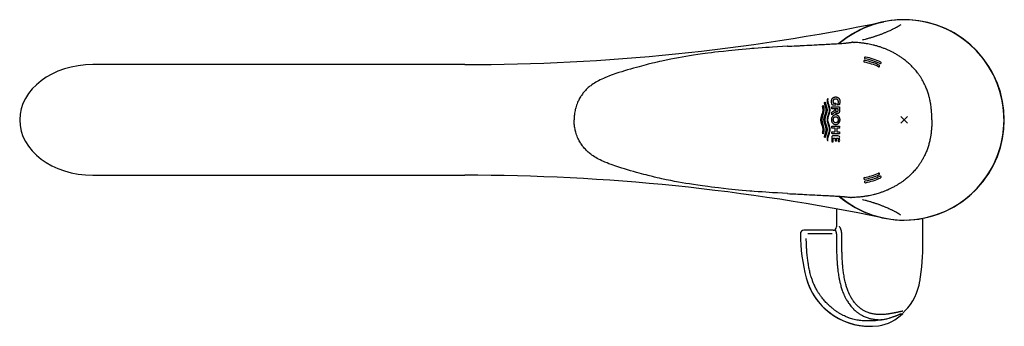
# Model space of a CAD drawing. Extents: x 404 to 691, y 622 to 712.
import ezdxf

# ---------------------------------------------------------------- set-up
doc = ezdxf.new("R2010")
doc.units = 0
doc.header["$LTSCALE"] = 2
doc.header["$MEASUREMENT"] = 0
doc.header["$PDMODE"] = 3
doc.layers.add('OUTLINE', color=7, linetype='CONTINUOUS')

msp = doc.modelspace()

# ---------------------------------------------------------------- linework, layer by layer
at = {"layer": 'OUTLINE', "linetype": 'CONTINUOUS'}
for p, q in [((647, 705.32), (647, 705.32)), ((533.75, 698.75), (425.26, 698.75)), ((654.81, 667), (654.81, 667)), ((425.26, 666.5), (533.75, 666.5)), ((650.21, 665.5), (650.21, 665.5)), ((650.38, 664.51), (650.38, 664.51)), ((655.25, 666.09), (655.25, 666.09)), ((642.25, 656.69), (642.25, 651.43)), ((667.45, 647), (667.45, 653.93)), ((641.24, 650.43), (632.71, 650.43)), ((641, 649.42), (633.92, 649.42))]:
    msp.add_line(p, q, dxfattribs=at)
for points in [[(627.94, 704.11), (627.88, 704.1), (626.45, 704.03), (625.03, 703.94), (623.61, 703.86), (622.6, 703.79), (621.59, 703.73), (620.58, 703.65), (619.38, 703.56), (618.18, 703.47), (617.58, 703.42), (616.98, 703.37), (615.87, 703.27), (614.76, 703.17), (613.66, 703.07), (612.67, 702.98), (611.68, 702.88), (610.69, 702.78), (609.23, 702.62), (607.77, 702.46), (606.75, 702.34), (605.73, 702.21), (604.7, 702.08), (603.94, 701.98), (603.17, 701.87), (601.82, 701.68), (600.48, 701.48), (599.38, 701.31), (598.28, 701.13), (597.18, 700.94), (596.1, 700.74), (595.02, 700.54), (593.94, 700.34), (592.59, 700.06), (591.25, 699.78), (590.58, 699.63), (589.9, 699.48)], [(627.94, 704.11), (628.61, 704.14), (629.25, 704.17), (629.85, 704.2), (630.41, 704.23), (630.95, 704.25), (631.45, 704.28), (631.69, 704.29), (631.92, 704.3), (632.36, 704.32), (632.79, 704.34), (633.59, 704.39), (634.34, 704.43), (635.04, 704.47), (635.68, 704.51)], [(635.68, 704.51), (635.86, 704.52), (635.96, 704.52)], [(635.96, 704.52), (636.56, 704.55), (637.13, 704.58), (637.68, 704.61), (638.21, 704.64), (638.72, 704.67), (639.22, 704.69), (639.42, 704.7), (639.88, 704.72), (640.32, 704.75), (640.75, 704.77), (641.16, 704.79), (641.55, 704.81), (641.93, 704.83), (642.27, 704.85), (642.6, 704.87), (642.92, 704.89), (643.22, 704.91), (643.4, 704.93)], [(643.4, 704.93), (643.84, 704.96), (644.24, 704.99), (644.44, 705.01), (644.62, 705.02), (644.8, 705.04), (644.97, 705.05), (645.14, 705.07), (645.3, 705.09), (645.53, 705.11), (645.75, 705.14), (645.94, 705.16), (646.12, 705.18), (646.28, 705.2), (646.34, 705.21), (646.41, 705.22), (646.48, 705.24), (646.64, 705.26), (646.82, 705.29)], [(589.9, 699.48), (589.53, 699.39), (589.18, 699.31), (588.53, 699.15), (587.29, 698.84), (586.67, 698.68), (586.03, 698.51), (584.7, 698.15), (583.84, 697.92), (582.98, 697.68), (582.12, 697.43), (581.28, 697.19), (580.43, 696.93), (579.58, 696.68), (578.74, 696.41), (578.17, 696.23), (577.61, 696.04), (577.05, 695.85), (576.45, 695.64), (575.86, 695.42), (575.28, 695.19), (574.69, 694.94), (574.22, 694.74), (573.75, 694.52), (573.28, 694.3), (572.82, 694.06), (572.42, 693.84), (572.02, 693.61), (571.63, 693.37), (571.24, 693.12), (570.88, 692.87), (570.52, 692.6), (570.29, 692.42), (570.06, 692.23), (569.83, 692.04), (569.62, 691.85), (569.41, 691.66), (569.21, 691.46), (568.96, 691.2), (568.71, 690.93), (568.67, 690.88), (568.62, 690.83), (568.44, 690.61), (568.26, 690.39), (568.09, 690.16), (567.89, 689.89), (567.71, 689.61), (567.62, 689.47), (567.53, 689.33), (567.36, 689.04), (567.2, 688.76), (567.12, 688.61), (567.04, 688.46), (566.92, 688.21), (566.81, 687.96), (566.7, 687.71), (566.55, 687.34), (566.41, 686.96), (566.28, 686.57), (566.16, 686.17), (566.09, 685.9), (566.02, 685.62), (565.95, 685.35), (565.88, 684.98), (565.82, 684.62), (565.79, 684.37), (565.75, 684.11), (565.73, 683.85), (565.71, 683.53), (565.7, 683.21), (565.69, 682.93), (565.7, 682.63)], [(589.9, 665.77), (589.53, 665.86), (589.18, 665.94), (588.53, 666.1), (587.29, 666.41), (586.67, 666.57), (586.03, 666.74), (584.7, 667.1), (583.84, 667.33), (582.98, 667.57), (582.12, 667.82), (581.28, 668.06), (580.43, 668.32), (579.58, 668.57), (578.74, 668.84), (578.17, 669.02), (577.61, 669.21), (577.05, 669.4), (576.45, 669.61), (575.86, 669.83), (575.28, 670.06), (574.69, 670.31), (574.22, 670.51), (573.75, 670.73), (573.28, 670.96), (572.82, 671.19), (572.42, 671.41), (572.02, 671.64), (571.63, 671.88), (571.24, 672.14), (570.88, 672.39), (570.52, 672.65), (570.29, 672.83), (570.06, 673.02), (569.83, 673.21), (569.62, 673.4), (569.41, 673.59), (569.21, 673.79), (568.96, 674.05), (568.71, 674.32), (568.67, 674.37), (568.62, 674.42), (568.44, 674.64), (568.26, 674.87), (568.09, 675.09), (567.89, 675.36), (567.71, 675.64), (567.62, 675.78), (567.53, 675.92), (567.36, 676.21), (567.2, 676.5), (567.12, 676.64), (567.04, 676.79), (566.92, 677.04), (566.81, 677.29), (566.7, 677.54), (566.55, 677.91), (566.41, 678.29), (566.28, 678.68), (566.16, 679.08), (566.09, 679.35), (566.02, 679.63), (565.95, 679.9), (565.88, 680.27), (565.82, 680.63), (565.79, 680.89), (565.75, 681.14), (565.73, 681.4), (565.71, 681.72), (565.7, 682.04), (565.69, 682.32), (565.7, 682.63)], [(627.94, 661.14), (627.88, 661.15), (626.45, 661.22), (625.03, 661.31), (623.61, 661.39), (622.6, 661.46), (621.59, 661.53), (620.58, 661.6), (619.38, 661.69), (618.18, 661.78), (617.58, 661.83), (616.98, 661.88), (615.87, 661.98), (614.76, 662.08), (613.66, 662.18), (612.67, 662.27), (611.68, 662.37), (610.69, 662.47), (609.23, 662.63), (607.77, 662.79), (606.75, 662.92), (605.73, 663.04), (604.7, 663.17), (603.94, 663.27), (603.17, 663.38), (601.82, 663.57), (600.48, 663.77), (599.38, 663.94), (598.28, 664.12), (597.18, 664.31), (596.1, 664.51), (595.02, 664.71), (593.94, 664.92), (592.59, 665.19), (591.25, 665.47), (590.58, 665.62), (589.9, 665.77)], [(627.94, 661.14), (628.61, 661.11), (629.25, 661.08), (629.85, 661.05), (630.41, 661.02), (630.95, 661), (631.45, 660.98), (631.69, 660.96), (631.92, 660.95), (632.36, 660.93), (632.79, 660.91), (633.59, 660.86), (634.34, 660.82), (635.04, 660.78), (635.68, 660.74)], [(635.68, 660.74), (635.86, 660.74), (635.96, 660.73)], [(635.96, 660.73), (636.56, 660.7), (637.13, 660.67), (637.68, 660.64), (638.21, 660.61), (638.72, 660.59), (639.22, 660.56), (639.42, 660.55), (639.88, 660.53), (640.32, 660.5), (640.75, 660.48), (641.16, 660.46), (641.55, 660.44), (641.93, 660.42), (642.27, 660.4), (642.6, 660.38), (642.92, 660.36), (643.22, 660.34), (643.4, 660.32)], [(643.4, 660.32), (643.84, 660.29), (644.24, 660.26), (644.44, 660.25), (644.62, 660.23), (644.8, 660.21), (644.97, 660.2), (645.14, 660.18), (645.3, 660.16), (645.53, 660.14), (645.75, 660.12), (645.94, 660.09), (646.12, 660.07), (646.28, 660.05), (646.34, 660.04), (646.41, 660.03), (646.48, 660.02), (646.64, 659.99), (646.64, 659.99)]]:
    msp.add_lwpolyline(points, dxfattribs=at)
for centre, radius, start, end in [((533.75, 1303.5), 604.75, 270, 281.66903), ((661.91, 682.63), 29.23, 229.5974, 130.4026), ((661.91, 682.63), 29.23, 271.5279, 130.4026), ((661.98, 682.63), 29.23, 229.6563, 130.3437), ((650.46, 699.7), 0.252, 79.1696, 169.9999), ((650.46, 699.7), 0.252, 169.9999, 259.1696), ((650.63, 700.7), 0.252, 79.2152, 169.9999), ((650.63, 700.7), 0.252, 170, 259.2151), ((647.19, 682.63), 17.13, 64.8304, 79.1696), ((647.19, 682.63), 17.64, 64.8304, 79.1696), ((647.19, 682.63), 18.14, 64.7849, 79.2151), ((647.19, 682.63), 18.65, 64.7849, 79.2151), ((654.58, 698.36), 0.252, 244.8304, 333.9999), ((654.58, 698.36), 0.252, 333.9999, 64.8304), ((655.03, 699.27), 0.252, 244.7849, 334.0002), ((655.03, 699.27), 0.252, 334.0002, 64.7849), ((647.19, 682.63), 17.13, 280.8304, 295.1696), ((647.19, 682.63), 17.64, 280.8304, 295.1696), ((654.58, 666.89), 0.252, 26.0001, 115.1696), ((654.58, 666.89), 0.252, 295.1696, 26.0001), ((533.75, 61.75), 604.75, 78.33097, 90), ((650.46, 665.55), 0.252, 100.8304, 190.0001), ((650.46, 665.55), 0.252, 190.0001, 280.8304), ((650.63, 664.56), 0.252, 100.7849, 190), ((650.63, 664.56), 0.252, 190.0001, 280.7848), ((647.19, 682.63), 18.14, 280.7849, 295.2151), ((647.19, 682.63), 18.65, 280.7849, 295.2151), ((655.03, 665.98), 0.252, 25.9998, 115.2151), ((655.03, 665.98), 0.252, 295.2151, 25.9998), ((661.91, 682.63), 29.23, 229.5974, 270.069), ((632.71, 649.42), 1.01, 90, 180), ((680.59, 649.38), 48.88, 179.959, 195.2206), ((641.24, 651.43), 1.01, 270, 0), ((640.08, 649.53), 2.13, 357.0816, 27.9771), ((596.9, 646.71), 70.55, 350.8081, 0.2295), ((651.89, 641.58), 19.15, 195.2206, 270.3586), ((651.89, 641.58), 19.15, 195.2206, 277.8478), ((650.65, 638.17), 16.13, 315.7075, 350.9746), ((664.14, 624.6), 3.02, 129.9871, 147.9382), ((652.86, 634.59), 12.1, 277.8478, 316.1028)]:
    msp.add_arc(centre, radius, start, end, dxfattribs=at)
for start_param, end_param in [(4.712389, 6.283185), (0, 1.570796)]:
    msp.add_ellipse((425.26, 682.63), major_axis=(-21.35, 0), ratio=0.755508, start_param=start_param, end_param=end_param, dxfattribs=at)
for points, knots in [([(660.97, 710.37), (660.87, 710.31), (660.69, 710.19), (660.44, 710.03), (660.23, 709.91), (660.03, 709.79), (659.82, 709.67), (659.59, 709.55), (659.34, 709.41), (659.03, 709.25), (658.74, 709.1), (658.43, 708.95), (658.13, 708.81), (657.74, 708.62), (657.28, 708.41), (656.83, 708.22), (656.45, 708.06), (656.08, 707.91), (655.67, 707.74), (655.26, 707.58), (654.89, 707.45), (654.48, 707.3), (654.08, 707.16), (653.65, 707.01), (653.29, 706.89), (652.89, 706.76), (652.48, 706.63), (651.99, 706.49), (651.55, 706.36), (651.07, 706.23), (650.54, 706.09), (650.12, 705.99), (649.87, 705.93), (649.86, 705.92)], [0, 0, 0, 0, 0.068131, 0.115098, 0.142595, 0.17639, 0.210273, 0.236284, 0.274712, 0.306416, 0.352334, 0.378451, 0.407592, 0.445577, 0.497297, 0.536422, 0.562999, 0.592429, 0.627516, 0.65889, 0.686376, 0.708057, 0.745867, 0.77043, 0.794572, 0.815516, 0.848072, 0.872833, 0.905338, 0.928008, 0.957857, 0.998295, 1, 1, 1, 1]), ([(670.07, 682.63), (670.07, 682.82), (670.07, 683.15), (670.06, 683.69), (670.04, 684.22), (670.01, 684.72), (669.97, 685.26), (669.91, 685.87), (669.83, 686.55), (669.74, 687.18), (669.65, 687.7), (669.56, 688.2), (669.44, 688.74), (669.3, 689.3), (669.14, 689.88), (668.97, 690.46), (668.77, 691.04), (668.56, 691.62), (668.33, 692.17), (668.07, 692.77), (667.81, 693.31), (667.53, 693.83), (667.3, 694.26), (667.05, 694.67), (666.8, 695.07), (666.47, 695.57), (666.09, 696.1), (665.64, 696.68), (665.22, 697.2), (664.77, 697.7), (664.34, 698.15), (663.94, 698.56), (663.53, 698.95), (663.11, 699.32), (662.63, 699.73), (662.11, 700.15), (661.49, 700.61), (660.92, 701), (660.24, 701.44), (659.66, 701.79), (659.07, 702.12), (658.5, 702.42), (657.92, 702.71), (657.22, 703.03), (656.62, 703.28), (656.05, 703.5), (655.46, 703.72), (654.78, 703.96), (654.06, 704.18), (653.48, 704.34), (652.86, 704.49), (652.2, 704.65), (651.54, 704.77), (650.95, 704.88), (650.46, 704.95), (649.9, 705.03), (649.37, 705.09), (648.74, 705.15), (648.08, 705.2), (647.59, 705.23), (647.37, 705.24)], [0, 0, 0, 0, 0.014206, 0.028439, 0.0426, 0.056599, 0.069351, 0.085772, 0.106309, 0.124066, 0.137111, 0.149612, 0.165035, 0.181901, 0.196872, 0.214504, 0.231338, 0.247484, 0.26548, 0.280909, 0.301692, 0.315441, 0.330335, 0.342746, 0.355824, 0.369994, 0.394471, 0.410776, 0.43248, 0.451714, 0.468706, 0.48588, 0.50134, 0.51709, 0.53432, 0.556213, 0.574679, 0.601237, 0.616613, 0.644051, 0.660397, 0.674733, 0.699384, 0.716771, 0.740727, 0.754719, 0.769064, 0.794971, 0.815432, 0.832819, 0.845504, 0.868731, 0.889261, 0.900562, 0.918145, 0.930346, 0.946534, 0.960909, 0.981757, 1, 1, 1, 1]), ([(637.68, 682.67), (637.69, 681.73), (638.55, 680.46), (638.25, 679.18), (638.14, 678.85), (638.2, 678.74), (638.25, 678.63), (638.3, 678.53), (638.45, 678.96), (638.88, 680.34), (637.3, 682.67), (638.88, 685), (638.45, 686.38), (638.3, 686.82), (638.25, 686.71), (638.2, 686.61), (638.14, 686.5), (638.25, 686.17), (638.55, 684.89), (637.69, 683.61), (637.68, 682.67)], [0, 0, 0, 0, 0.122839, 0.166667, 0.166667, 0.166667, 0.333333, 0.333333, 0.333333, 0.385837, 0.5, 0.614163, 0.666667, 0.666667, 0.666667, 0.833333, 0.833333, 0.833333, 0.877161, 1, 1, 1, 1]), ([(642.44, 684.46), (642.65, 684.47), (642.89, 684.6), (643.07, 684.77), (643.17, 685.08), (643.16, 685.3), (643.16, 685.67), (643.16, 686.05), (643.16, 686.42), (642.4, 686.42), (641.63, 686.42), (640.86, 686.42), (640.86, 686.21), (640.86, 686.01), (640.86, 685.81), (641.48, 685.81), (642.1, 685.81), (642.72, 685.81), (642.72, 685.67), (642.72, 685.54), (642.72, 685.41), (642.73, 685.32), (642.67, 685.19), (642.58, 685.12), (642.46, 685.06), (642.36, 685.06), (642.25, 685.06), (642.13, 685.12), (642.04, 685.18), (642, 685.3), (641.99, 685.38), (641.99, 685.5), (641.99, 685.61), (641.99, 685.73), (641.62, 685.45), (641.24, 685.17), (640.86, 684.89), (640.86, 684.63), (640.86, 684.38), (640.86, 684.13), (641.17, 684.39), (641.48, 684.64), (641.79, 684.9), (641.8, 684.87), (641.86, 684.72), (642, 684.6), (642.23, 684.47), (642.44, 684.46)], [0, 0, 0, 0, 0.025501, 0.05031, 0.076923, 0.076923, 0.076923, 0.153846, 0.153846, 0.153846, 0.230769, 0.230769, 0.230769, 0.307692, 0.307692, 0.307692, 0.384615, 0.384615, 0.384615, 0.461538, 0.461538, 0.461538, 0.488152, 0.512961, 0.538462, 0.538462, 0.538462, 0.565055, 0.590928, 0.615385, 0.615385, 0.615385, 0.692308, 0.692308, 0.692308, 0.769231, 0.769231, 0.769231, 0.846154, 0.846154, 0.846154, 0.923077, 0.923077, 0.923077, 0.9319, 0.965482, 1, 1, 1, 1]), ([(670.07, 682.63), (670.07, 682.43), (670.07, 682.1), (670.06, 681.56), (670.04, 681.04), (670.01, 680.53), (669.97, 679.99), (669.91, 679.38), (669.83, 678.7), (669.74, 678.07), (669.65, 677.55), (669.56, 677.05), (669.44, 676.51), (669.3, 675.95), (669.14, 675.37), (668.97, 674.79), (668.77, 674.21), (668.56, 673.63), (668.33, 673.08), (668.07, 672.48), (667.81, 671.94), (667.53, 671.42), (667.3, 671), (667.05, 670.58), (666.8, 670.19), (666.47, 669.68), (666.09, 669.15), (665.64, 668.57), (665.22, 668.05), (664.77, 667.55), (664.34, 667.1), (663.94, 666.69), (663.53, 666.3), (663.11, 665.93), (662.63, 665.52), (662.11, 665.1), (661.49, 664.64), (660.92, 664.25), (660.24, 663.81), (659.66, 663.46), (659.07, 663.13), (658.5, 662.83), (657.92, 662.54), (657.22, 662.23), (656.62, 661.97), (656.05, 661.75), (655.46, 661.53), (654.78, 661.3), (654.06, 661.07), (653.48, 660.91), (652.86, 660.76), (652.2, 660.6), (651.54, 660.48), (650.95, 660.37), (650.46, 660.3), (649.9, 660.22), (649.37, 660.16), (648.74, 660.1), (647.82, 660.03), (647.03, 660), (646.63, 659.99)], [0, 0, 0, 0, 0.013901, 0.027829, 0.041687, 0.055387, 0.067865, 0.083934, 0.104031, 0.121408, 0.134173, 0.146407, 0.161499, 0.178003, 0.192653, 0.209908, 0.226381, 0.242181, 0.259791, 0.27489, 0.295227, 0.308682, 0.323257, 0.335402, 0.348199, 0.362066, 0.386019, 0.401974, 0.423213, 0.442035, 0.458663, 0.475469, 0.490597, 0.506011, 0.522871, 0.544295, 0.562366, 0.588354, 0.603401, 0.630251, 0.646246, 0.660275, 0.684398, 0.701412, 0.724855, 0.738548, 0.752585, 0.777937, 0.79796, 0.814974, 0.827387, 0.850117, 0.870207, 0.881265, 0.898471, 0.910411, 0.926252, 0.940319, 0.96072, 1, 1, 1, 1]), ([(660.97, 654.88), (660.87, 654.94), (660.69, 655.06), (660.44, 655.22), (660.23, 655.34), (660.03, 655.46), (659.82, 655.58), (659.59, 655.71), (659.34, 655.84), (659.03, 656), (658.74, 656.15), (658.43, 656.3), (658.13, 656.45), (657.74, 656.63), (657.28, 656.84), (656.83, 657.03), (656.45, 657.19), (656.08, 657.34), (655.67, 657.51), (655.26, 657.67), (654.89, 657.8), (654.48, 657.95), (654.08, 658.1), (653.65, 658.24), (653.29, 658.36), (652.89, 658.49), (652.48, 658.62), (651.99, 658.76), (651.55, 658.89), (651.07, 659.02), (650.54, 659.16), (650.12, 659.26), (649.87, 659.32), (649.86, 659.33)], [0, 0, 0, 0, 0.068131, 0.115098, 0.142595, 0.17639, 0.210273, 0.236284, 0.274712, 0.306416, 0.352334, 0.378451, 0.407592, 0.445577, 0.497297, 0.536422, 0.562999, 0.592429, 0.627516, 0.65889, 0.686376, 0.708057, 0.745867, 0.77043, 0.794572, 0.815516, 0.848072, 0.872833, 0.905338, 0.928008, 0.957857, 0.998295, 1, 1, 1, 1]), ([(642.21, 649.42), (642.21, 648.5), (642.21, 647.06), (642.24, 645.17), (642.28, 643.71), (642.33, 642.47), (642.4, 641.33), (642.47, 640.3), (642.57, 639.32), (642.67, 638.42), (642.78, 637.64), (642.91, 636.8), (643.08, 635.93), (643.27, 635.08), (643.45, 634.37), (643.63, 633.76), (643.81, 633.2), (644.02, 632.61), (644.22, 632.08), (644.41, 631.64), (644.62, 631.19), (644.84, 630.73), (645.14, 630.2), (645.43, 629.72), (645.73, 629.26), (646.07, 628.79), (646.37, 628.39), (646.73, 627.97), (647, 627.69), (647.32, 627.36), (647.65, 627.04), (648.04, 626.72), (648.38, 626.46), (648.65, 626.26), (649, 626.02), (649.39, 625.78), (649.86, 625.53), (650.36, 625.28), (650.9, 625.06), (651.42, 624.88), (651.85, 624.75), (652.27, 624.64), (652.71, 624.55), (653.18, 624.47), (653.59, 624.42), (654.05, 624.37), (654.51, 624.35), (654.97, 624.35), (655.24, 624.34), (655.38, 624.34), (655.41, 624.34)], [0, 0, 0, 0, 0.08587, 0.134457, 0.176544, 0.222104, 0.250862, 0.282934, 0.318471, 0.343053, 0.367201, 0.392225, 0.422047, 0.450245, 0.473519, 0.490684, 0.509798, 0.528463, 0.549062, 0.562933, 0.572634, 0.595793, 0.610326, 0.6295, 0.64846, 0.661366, 0.683492, 0.695317, 0.713027, 0.719809, 0.737959, 0.756412, 0.766595, 0.778103, 0.787959, 0.805949, 0.821193, 0.837407, 0.858375, 0.874984, 0.888897, 0.901005, 0.915118, 0.93136, 0.945178, 0.953508, 0.975053, 0.987385, 0.997237, 1, 1, 1, 1]), ([(643.79, 649.42), (643.79, 649.42), (643.79, 649.44), (643.78, 649.48), (643.78, 649.55), (643.77, 649.62), (643.76, 649.68), (643.76, 649.74), (643.75, 649.8), (643.74, 649.88), (643.73, 649.95), (643.72, 650.03), (643.7, 650.1), (643.69, 650.17), (643.68, 650.23), (643.66, 650.29), (643.65, 650.35), (643.64, 650.41), (643.62, 650.47), (643.6, 650.55), (643.57, 650.62), (643.54, 650.71), (643.51, 650.8), (643.47, 650.89), (643.44, 650.98), (643.39, 651.07), (643.36, 651.14), (643.32, 651.21), (643.28, 651.27), (643.23, 651.34), (643.19, 651.39), (643.15, 651.44), (643.11, 651.47), (643.1, 651.48), (643.09, 651.49)], [0, 0, 0, 0, 0.000236, 0.021931, 0.043442, 0.064753, 0.08591, 0.104768, 0.12354, 0.142241, 0.179397, 0.197947, 0.222017, 0.246144, 0.267227, 0.288404, 0.309692, 0.33324, 0.356954, 0.380848, 0.427392, 0.450936, 0.498967, 0.546245, 0.59281, 0.641279, 0.694416, 0.722718, 0.779534, 0.835518, 0.885899, 0.94067, 0.974034, 1, 1, 1, 1]), ([(661.58, 626.84), (661.52, 626.83), (661.4, 626.8), (661.19, 626.76), (660.97, 626.72), (660.74, 626.67), (660.52, 626.62), (660.27, 626.57), (660, 626.51), (659.71, 626.45), (659.45, 626.39), (659.18, 626.34), (658.96, 626.3), (658.71, 626.25), (658.39, 626.2), (658.15, 626.16), (657.86, 626.11), (657.63, 626.07), (657.13, 625.99), (656.76, 625.94), (656.23, 625.89), (655.76, 625.87), (655.37, 625.86), (655, 625.85), (654.54, 625.86), (654.16, 625.87), (653.75, 625.91), (653.4, 625.95), (653, 626.02), (652.62, 626.1), (652.26, 626.19), (651.88, 626.3), (651.43, 626.45), (650.97, 626.64), (650.53, 626.85), (650.13, 627.06), (649.79, 627.26), (649.49, 627.46), (649.26, 627.63), (648.97, 627.86), (648.64, 628.14), (648.34, 628.41), (648.06, 628.7), (647.83, 628.95), (647.52, 629.32), (647.25, 629.67), (646.95, 630.1), (646.68, 630.51), (646.43, 630.95), (646.17, 631.43), (645.97, 631.84), (645.79, 632.25), (645.62, 632.65), (645.44, 633.14), (645.25, 633.68), (645.09, 634.2), (644.93, 634.78), (644.76, 635.45), (644.59, 636.24), (644.44, 637.07), (644.31, 637.87), (644.21, 638.62), (644.12, 639.48), (644.03, 640.43), (643.96, 641.44), (643.9, 642.55), (643.85, 643.77), (643.81, 645.2), (643.79, 647.07), (643.79, 648.5), (643.79, 649.42)], [0, 0, 0, 0, 0.008056, 0.014906, 0.02347, 0.031023, 0.035977, 0.043219, 0.052215, 0.05727, 0.065276, 0.071348, 0.076573, 0.08048, 0.089186, 0.097478, 0.097478, 0.106548, 0.113888, 0.129223, 0.144913, 0.156655, 0.166569, 0.174802, 0.185109, 0.203115, 0.210076, 0.221624, 0.235198, 0.246994, 0.257112, 0.26874, 0.282621, 0.300145, 0.313695, 0.326435, 0.341471, 0.349707, 0.359325, 0.367835, 0.383258, 0.398426, 0.404094, 0.418895, 0.428778, 0.447269, 0.458056, 0.473901, 0.489925, 0.502072, 0.521426, 0.529534, 0.541127, 0.558341, 0.573941, 0.589915, 0.60426, 0.623712, 0.647278, 0.672202, 0.693115, 0.713297, 0.73384, 0.763541, 0.790344, 0.814378, 0.852455, 0.887629, 0.928235, 1, 1, 1, 1]), ([(655.41, 624.34), (655.25, 624.31), (654.97, 624.26), (654.44, 624.18), (653.84, 624.1), (653.26, 624.04), (652.61, 624), (652.02, 623.98), (651.38, 623.98), (650.82, 623.98), (650.14, 624.01), (649.48, 624.07), (648.89, 624.14), (648.49, 624.2), (648, 624.29), (647.64, 624.36), (647.39, 624.42), (647.12, 624.49), (646.69, 624.6), (646.13, 624.78), (645.59, 624.98), (645.21, 625.13), (644.71, 625.35), (644.19, 625.6), (643.5, 625.97), (642.89, 626.33), (642.38, 626.67), (641.89, 627.01), (641.41, 627.36), (640.89, 627.78), (640.5, 628.12), (640.08, 628.5), (639.72, 628.83), (639.48, 629.08), (639.22, 629.34), (638.94, 629.64), (638.56, 630.07), (638.2, 630.5), (637.9, 630.89), (637.61, 631.28), (637.29, 631.74), (637, 632.17), (636.71, 632.64), (636.46, 633.07), (636.18, 633.59), (635.91, 634.14), (635.67, 634.66), (635.46, 635.16), (635.28, 635.63), (635.11, 636.11), (634.95, 636.58), (634.77, 637.16), (634.59, 637.8), (634.42, 638.5), (634.28, 639.13), (634.15, 639.81), (634.03, 640.47), (633.93, 641.16), (633.84, 641.83), (633.75, 642.59), (633.66, 643.42), (633.58, 644.4), (633.51, 645.44), (633.47, 646.51), (633.44, 647.38), (633.43, 647.89), (633.43, 648.08)], [0, 0, 0, 0, 0.012751, 0.022614, 0.042675, 0.061013, 0.069667, 0.094852, 0.107957, 0.12092, 0.139832, 0.162385, 0.173922, 0.188028, 0.194734, 0.21422, 0.216342, 0.216342, 0.234888, 0.254653, 0.262109, 0.281289, 0.287062, 0.306381, 0.327655, 0.349461, 0.363212, 0.375689, 0.396824, 0.410885, 0.429217, 0.437496, 0.456129, 0.466981, 0.466981, 0.483311, 0.501193, 0.512047, 0.528022, 0.540118, 0.551101, 0.572387, 0.581803, 0.594732, 0.61182, 0.628982, 0.643778, 0.65738, 0.672366, 0.683824, 0.697116, 0.71154, 0.732565, 0.74934, 0.767907, 0.783119, 0.803889, 0.819847, 0.837829, 0.856866, 0.878777, 0.902824, 0.932783, 0.959977, 0.985187, 1, 1, 1, 1]), ([(655.41, 624.34), (655.52, 624.36), (655.7, 624.39), (656.05, 624.45), (656.47, 624.53), (656.99, 624.65), (657.47, 624.8), (657.79, 624.89), (658.02, 624.95), (658.24, 625.03), (658.58, 625.13), (658.95, 625.26), (659.24, 625.36), (659.5, 625.46), (659.75, 625.55), (660.01, 625.65), (660.26, 625.75), (660.48, 625.84), (660.67, 625.92), (660.86, 626), (661.03, 626.07), (661.14, 626.11), (661.18, 626.13)], [0, 0, 0, 0, 0.048254, 0.090757, 0.160213, 0.243589, 0.344356, 0.392365, 0.392365, 0.435593, 0.500748, 0.548698, 0.610074, 0.646185, 0.680004, 0.735697, 0.786086, 0.82562, 0.868719, 0.909348, 0.955958, 1, 1, 1, 1])]:
    msp.add_open_spline(points, degree=3, knots=knots, dxfattribs=at)
for points, degree in [([(647, 705.32), (646.94, 705.31), (646.88, 705.3), (646.82, 705.29)], 3), ([(643.16, 678.59), (643.16, 679.18), (642.31, 679.18), (642.31, 680.24), (643.16, 680.24), (643.16, 680.84), (640.86, 680.84), (640.86, 680.24), (641.84, 680.24), (641.84, 679.18), (640.86, 679.18), (640.86, 678.59), (643.16, 678.59)], 1), ([(640.86, 676.22), (640.86, 677.94), (643.16, 677.94), (643.16, 676.37), (642.72, 676.37), (642.72, 677.34), (642.29, 677.34), (642.29, 676.53), (641.87, 676.53), (641.87, 677.34), (641.3, 677.34), (641.3, 676.22), (640.86, 676.22)], 1)]:
    msp.add_open_spline(points, degree=degree, dxfattribs=at)
msp.add_rational_spline([(647.05, 705.33), (647.16, 705.33), (647.26, 705.3), (647.37, 705.24)], [0.995818689042, 0.98919441705, 0.990588187369, 1], degree=3, dxfattribs=at)
for points, weights, knots in [([(638.58, 682.67), (638.59, 681.73), (639.44, 680.48), (639.16, 679.23), (638.95, 678.52), (638.83, 678.13), (638.71, 677.73), (638.77, 677.65), (638.83, 677.58), (638.91, 677.51), (639.05, 677.98), (639.19, 678.45), (639.42, 679.22), (639.69, 680.47), (638.2, 682.67), (639.69, 684.87), (639.42, 686.13), (639.19, 686.9), (639.05, 687.37), (638.91, 687.84), (638.83, 687.77), (638.77, 687.7), (638.71, 687.62), (638.83, 687.22), (638.95, 686.83), (639.16, 686.12), (639.44, 684.87), (638.59, 683.61), (638.58, 682.67)], [1, 1, 1, 1, 1, 1, 1, 0.997360588448, 0.997360588448, 1, 1, 1, 1, 1, 1, 1, 1, 1, 1, 1, 0.997360588448, 0.997360588448, 1, 1, 1, 1, 1, 1, 1], [0, 0, 0, 0, 0.050665, 0.067474, 0.067474, 0.088744, 0.088744, 0.088744, 0.156219, 0.156219, 0.156219, 0.223693, 0.223693, 0.267617, 0.403613, 0.539609, 0.583533, 0.583533, 0.651007, 0.651007, 0.651007, 0.718482, 0.718482, 0.718482, 0.785956, 0.785956, 0.839277, 1, 1, 1, 1]), ([(639.5, 676.77), (639.49, 676.85), (639.43, 677.88), (640.77, 679.85), (639.49, 681.73), (639.48, 682.67), (639.49, 683.61), (640.77, 685.5), (639.43, 687.47), (639.49, 688.5), (639.5, 688.58), (639.58, 688.66), (639.68, 688.72), (639.78, 688.78), (639.75, 688.64), (639.64, 687.55), (641.02, 685.51), (639.09, 682.67), (641.02, 679.83), (639.64, 677.8), (639.75, 676.71), (639.78, 676.57), (639.68, 676.62), (639.58, 676.69), (639.5, 676.77)], [1, 1, 1, 1, 1, 1, 1, 1, 1, 1, 1, 0.996524898131, 0.996524898131, 1, 1, 1, 1, 1, 1, 1, 1, 1, 0.996524898131, 0.996524898131, 1], [0, 0, 0, 0, 0.006938, 0.087066, 0.166667, 0.166667, 0.166667, 0.246267, 0.326395, 0.333333, 0.333333, 0.333333, 0.5, 0.5, 0.5, 0.511615, 0.589141, 0.666667, 0.744192, 0.821718, 0.833333, 0.833333, 0.833333, 1, 1, 1, 1]), ([(641.07, 686.91), (641.39, 686.91), (641.7, 686.91), (642.01, 686.91), (642.01, 687.12), (642.01, 687.32), (642.01, 687.53), (641.79, 687.53), (641.56, 687.53), (641.34, 687.53), (641.26, 687.69), (641.22, 687.86), (641.22, 688.04), (641.21, 688.21), (641.32, 688.45), (641.52, 688.58), (641.78, 688.68), (642.01, 688.69), (642.24, 688.68), (642.5, 688.56), (642.7, 688.39), (642.81, 688.07), (642.81, 687.86), (642.81, 687.55), (642.72, 687.25), (642.55, 686.99), (642.7, 686.99), (642.85, 686.99), (643, 686.99), (643.15, 687.31), (643.23, 687.65), (643.23, 688), (643.24, 688.34), (643.07, 688.84), (642.76, 689.11), (642.37, 689.32), (642.01, 689.32), (641.66, 689.32), (641.26, 689.11), (640.96, 688.84), (640.79, 688.34), (640.8, 688), (640.8, 687.62), (640.89, 687.25), (641.07, 686.91)], [1, 1, 1, 1, 1, 1, 1, 1, 1, 1, 0.982778304235, 0.982778304235, 1, 1, 1, 1, 1, 1, 1, 1, 1, 1, 1, 0.972058195946, 0.972058195946, 1, 1, 1, 1, 0.98321587479, 0.98321587479, 1, 1, 1, 1, 1, 1, 1, 1, 1, 1, 1, 0.979410758195, 0.979410758195, 1], [0, 0, 0, 0, 0.083333, 0.083333, 0.083333, 0.166667, 0.166667, 0.166667, 0.25, 0.25, 0.25, 0.333333, 0.333333, 0.333333, 0.362164, 0.389041, 0.416667, 0.416667, 0.416667, 0.444292, 0.471169, 0.5, 0.5, 0.5, 0.583333, 0.583333, 0.583333, 0.666667, 0.666667, 0.666667, 0.75, 0.75, 0.75, 0.778831, 0.805708, 0.833333, 0.833333, 0.833333, 0.860963, 0.887838, 0.916667, 0.916667, 0.916667, 1, 1, 1, 1]), ([(643.27, 682.68), (643.27, 682.24), (643.1, 681.86), (642.81, 681.59), (642.81, 681.95), (642.81, 682.31), (642.81, 682.68), (642.82, 682.47), (642.71, 682.18), (642.51, 682.02), (642.25, 681.89), (642.01, 681.89), (641.78, 681.89), (641.52, 682.02), (641.32, 682.18), (641.21, 682.47), (641.22, 682.68), (641.21, 682.88), (641.32, 683.18), (641.52, 683.34), (641.78, 683.46), (642.01, 683.46), (642.25, 683.46), (642.51, 683.34), (642.71, 683.18), (642.82, 682.88), (642.81, 682.68), (642.81, 682.31), (642.81, 681.95), (642.81, 681.59), (642.07, 680.91), (641.15, 681.19), (640.83, 682.2), (640.51, 683.21), (641.06, 684.09), (642.01, 684.09), (642.56, 684.09), (643.01, 683.73), (643.19, 683.15), (643.24, 683), (643.27, 682.84), (643.27, 682.68)], [1, 0.96005683992, 0.986882803952, 1.0804778921, 1.0804778921, 1.0804778921, 1.0804778921, 1.0804778921, 1.0804778921, 1.0804778921, 1.0804778921, 1.0804778921, 1.0804778921, 1.0804778921, 1.0804778921, 1.0804778921, 1.0804778921, 1.0804778921, 1.0804778921, 1.0804778921, 1.0804778921, 1.0804778921, 1.0804778921, 1.0804778921, 1.0804778921, 1.0804778921, 1.0804778921, 1.0804778921, 1.0804778921, 1.0804778921, 0.77464325295, 0.77464325295, 1.0804778921, 0.77464325295, 0.77464325295, 1.0804778921, 0.9492789189, 0.9492789189, 1.0804778921, 1.04287400704, 1.01604804301, 1], [0, 0, 0, 0, 0.045675, 0.045675, 0.045675, 0.173728, 0.173728, 0.173728, 0.21803, 0.25933, 0.30178, 0.30178, 0.30178, 0.34423, 0.38553, 0.429833, 0.429833, 0.429833, 0.474135, 0.515435, 0.557885, 0.557885, 0.557885, 0.600335, 0.641635, 0.685937, 0.685937, 0.685937, 0.81399, 0.81399, 0.81399, 0.878016, 0.878016, 0.878016, 0.942042, 0.942042, 0.942042, 0.987089, 0.987089, 0.987089, 1, 1, 1, 1])]:
    msp.add_rational_spline(points, weights, degree=3, knots=knots, dxfattribs=at)
at = {"layer": 'OUTLINE', "color": 5}
msp.add_point((661.98, 682.63), dxfattribs=at)

doc.saveas('drawing.dxf')
